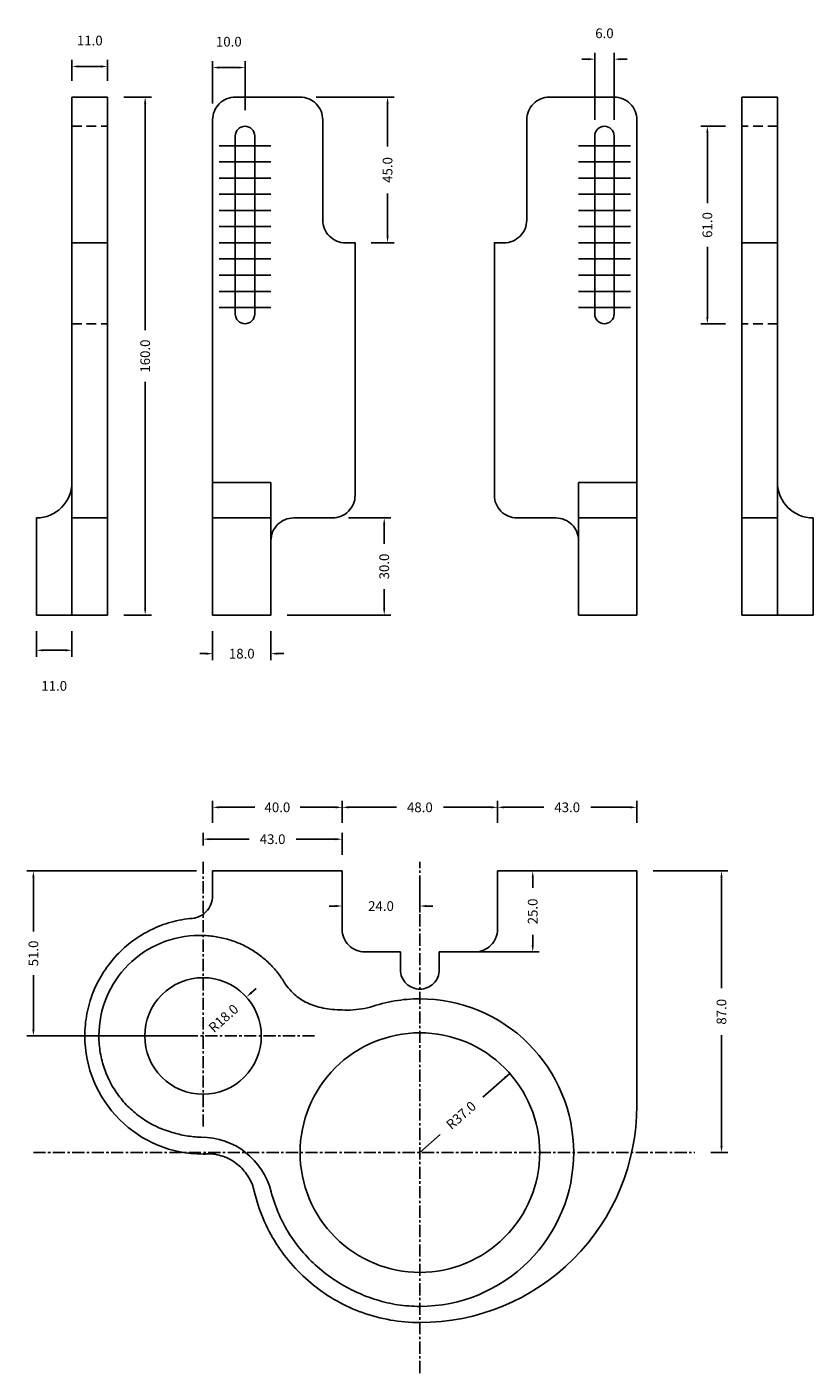
# Model space of a CAD drawing. Extents: x -381 to 176, y -111 to 304.
# Drawn here: x -67 to 176, y -111 to 304 of the extents above; entities that cross this region are included whole.
import ezdxf

# ---------------------------------------------------------------- set-up
doc = ezdxf.new("R2010")
doc.units = 0
doc.header["$LTSCALE"] = 3
doc.header["$MEASUREMENT"] = 0
doc.linetypes.add('CENTER', pattern=[2, 1.25, -0.25, 0.25, -0.25])
doc.linetypes.add('DASHED', pattern=[0.375, 0.25, -0.125])
doc.layers.get('0').update_dxf_attribs({"linetype": 'CONTINUOUS'})
doc.layers.get('DEFPOINTS').update_dxf_attribs({"color": 18, "linetype": 'CONTINUOUS'})
doc.layers.add('LAYER_1', color=18, linetype='CONTINUOUS')
doc.dimstyles.get("Standard").update_dxf_attribs({"dimtxt": 0.18, "dimasz": 0.18, "dimexe": 0.18, "dimexo": 0.0625, "dimgap": 0.09, "dimtad": 0, "dimtih": 1, "dimtoh": 1, "dimdec": 4, "dimzin": 0, "dimdsep": 46, "dimtxsty": 'STANDARD', "dimcen": 0.09, "dimadec": 0, "dimazin": 0, "dimtfac": 1, "dimtdec": 4, "dimtofl": 0, "dimtmove": 0, "dimatfit": 3, "dimfxl": 1, "dimtolj": 1, "dimtzin": 0, "dimarcsym": 0})

# ---------------------------------------------------------------- blocks, each defined once
blk = doc.blocks.new('*D10')
at = {"color": 254}
for p, q in [((-9.84, 58.57), (-9.84, 65.41)), ((30.16, 58.57), (30.16, 65.41))]:
    blk.add_line(p, q, dxfattribs=at)
at = {"color": 5}
for p, q in [((-7.84, 63.41), (3.16, 63.41)), ((28.16, 63.41), (17.16, 63.41))]:
    blk.add_line(p, q, dxfattribs=at)
for points in [[(-7.84, 63.75), (-7.84, 63.08), (-9.84, 63.41)], [(28.16, 63.08), (28.16, 63.75), (30.16, 63.41)]]:
    blk.add_solid(points, dxfattribs=at)
at = {"layer": 'DEFPOINTS', "color": 0}
for p in [(30.16, 63.41), (-9.84, 53.57), (30.16, 53.57)]:
    blk.add_point(p, dxfattribs=at)
at = {"color": 5, "linetype": 'DASHED', "ltscale": 3, "insert": (10.16, 63.41), "char_height": 3, "attachment_point": 5}
blk.add_mtext('\\A1;40.0', dxfattribs=at)
blk = doc.blocks.new('*D11')
at = {"color": 254}
for p, q in [((30.16, 58.57), (30.16, 65.41)), ((78.16, 58.57), (78.16, 65.41))]:
    blk.add_line(p, q, dxfattribs=at)
at = {"color": 5}
for p, q in [((32.16, 63.41), (46.91, 63.41)), ((76.16, 63.41), (61.41, 63.41))]:
    blk.add_line(p, q, dxfattribs=at)
for points in [[(32.16, 63.75), (32.16, 63.08), (30.16, 63.41)], [(76.16, 63.08), (76.16, 63.75), (78.16, 63.41)]]:
    blk.add_solid(points, dxfattribs=at)
at = {"layer": 'DEFPOINTS', "color": 0}
for p in [(78.16, 63.41), (30.16, 53.57), (78.16, 53.57)]:
    blk.add_point(p, dxfattribs=at)
at = {"color": 5, "linetype": 'DASHED', "ltscale": 3, "insert": (54.16, 63.41), "char_height": 3, "attachment_point": 5}
blk.add_mtext('\\A1;48.0', dxfattribs=at)
blk = doc.blocks.new('*D12')
at = {"color": 254}
for p, q in [((78.16, 58.57), (78.16, 65.41)), ((121.16, 58.57), (121.16, 65.41))]:
    blk.add_line(p, q, dxfattribs=at)
at = {"color": 5}
for p, q in [((80.16, 63.41), (92.41, 63.41)), ((119.16, 63.41), (106.91, 63.41))]:
    blk.add_line(p, q, dxfattribs=at)
for points in [[(80.16, 63.75), (80.16, 63.08), (78.16, 63.41)], [(119.16, 63.08), (119.16, 63.75), (121.16, 63.41)]]:
    blk.add_solid(points, dxfattribs=at)
at = {"layer": 'DEFPOINTS', "color": 0}
for p in [(121.16, 63.41), (78.16, 53.57), (121.16, 53.57)]:
    blk.add_point(p, dxfattribs=at)
at = {"color": 5, "linetype": 'DASHED', "ltscale": 3, "insert": (99.66, 63.41), "char_height": 3, "attachment_point": 5}
blk.add_mtext('\\A1;43.0', dxfattribs=at)
blk = doc.blocks.new('*D14')
at = {"color": 254}
for p, q in [((83.16, 43.75), (91.01, 43.75)), ((65.16, 18.75), (91.01, 18.75))]:
    blk.add_line(p, q, dxfattribs=at)
at = {"color": 5}
for p, q in [((89.01, 41.75), (89.01, 38.5)), ((89.01, 20.75), (89.01, 24))]:
    blk.add_line(p, q, dxfattribs=at)
for points in [[(89.35, 41.75), (88.68, 41.75), (89.01, 43.75)], [(88.68, 20.75), (89.35, 20.75), (89.01, 18.75)]]:
    blk.add_solid(points, dxfattribs=at)
at = {"layer": 'DEFPOINTS', "color": 0}
for p in [(78.16, 43.75), (60.16, 18.75), (89.01, 18.75)]:
    blk.add_point(p, dxfattribs=at)
at = {"color": 5, "linetype": 'DASHED', "ltscale": 3, "insert": (89.01, 31.25), "char_height": 3, "attachment_point": 5, "rotation": 90}
blk.add_mtext('\\A1;25.0', dxfattribs=at)
blk = doc.blocks.new('*D15')
at = {"color": 254, "linetype": 'BYBLOCK'}
for p, q in [((126.16, 43.75), (149.3, 43.75)), ((144.03, -43.25), (149.3, -43.25))]:
    blk.add_line(p, q, dxfattribs=at)
at = {"color": 5, "linetype": 'BYBLOCK'}
for p, q in [((147.3, 41.75), (147.3, 7.5)), ((147.3, -41.25), (147.3, -7))]:
    blk.add_line(p, q, dxfattribs=at)
at = {"color": 5}
for points in [[(147.64, 41.75), (146.97, 41.75), (147.3, 43.75)], [(146.97, -41.25), (147.64, -41.25), (147.3, -43.25)]]:
    blk.add_solid(points, dxfattribs=at)
at = {"layer": 'DEFPOINTS', "color": 0}
for p in [(121.16, 43.75), (139.03, -43.25), (147.3, -43.25)]:
    blk.add_point(p, dxfattribs=at)
at = {"color": 5, "linetype": 'DASHED', "ltscale": 3, "insert": (147.3, 0.25), "char_height": 3, "attachment_point": 5, "rotation": 90}
blk.add_mtext('\\A1;87.0', dxfattribs=at)
blk = doc.blocks.new('*D16')
at = {"color": 254, "linetype": 'BYBLOCK'}
for p, q in [((30.16, 38.75), (30.16, 30.92)), ((54.16, 41.57), (54.16, 30.92))]:
    blk.add_line(p, q, dxfattribs=at)
at = {"color": 5, "linetype": 'BYBLOCK'}
for p, q in [((28.16, 32.92), (26.16, 32.92)), ((56.16, 32.92), (58.16, 32.92))]:
    blk.add_line(p, q, dxfattribs=at)
at = {"color": 5}
for points in [[(28.16, 32.59), (28.16, 33.26), (30.16, 32.92)], [(56.16, 33.26), (56.16, 32.59), (54.16, 32.92)]]:
    blk.add_solid(points, dxfattribs=at)
at = {"layer": 'DEFPOINTS', "color": 0}
for p in [(54.16, 46.57), (30.16, 43.75), (54.16, 32.92)]:
    blk.add_point(p, dxfattribs=at)
at = {"color": 5, "linetype": 'DASHED', "ltscale": 3, "insert": (42.16, 32.92), "char_height": 3, "attachment_point": 5}
blk.add_mtext('\\A1;24.0', dxfattribs=at)
blk = doc.blocks.new('*D17')
at = {"color": 254, "linetype": 'BYBLOCK'}
for p, q in [((-14.84, 43.75), (-67.19, 43.75)), ((-17.81, -7.22), (-67.19, -7.22))]:
    blk.add_line(p, q, dxfattribs=at)
at = {"color": 5, "linetype": 'BYBLOCK'}
for p, q in [((-65.19, 41.75), (-65.19, 25.02)), ((-65.19, -5.22), (-65.19, 11.52))]:
    blk.add_line(p, q, dxfattribs=at)
at = {"color": 5}
for points in [[(-64.85, 41.75), (-65.52, 41.75), (-65.19, 43.75)], [(-65.52, -5.22), (-64.85, -5.22), (-65.19, -7.22)]]:
    blk.add_solid(points, dxfattribs=at)
at = {"layer": 'DEFPOINTS', "color": 0}
for p in [(-9.84, 43.75), (-65.19, -7.22), (-12.81, -7.22)]:
    blk.add_point(p, dxfattribs=at)
at = {"color": 5, "linetype": 'DASHED', "ltscale": 3, "insert": (-65.19, 18.27), "char_height": 3, "attachment_point": 5, "rotation": 90}
blk.add_mtext('\\A1;51.0', dxfattribs=at)
blk = doc.blocks.new('*D18')
at = {"color": 254, "linetype": 'BYBLOCK'}
for p, q in [((-12.81, 51.57), (-12.81, 55.57)), ((30.16, 48.75), (30.16, 55.57))]:
    blk.add_line(p, q, dxfattribs=at)
at = {"color": 5, "linetype": 'BYBLOCK'}
for p, q in [((-10.81, 53.57), (1.43, 53.57)), ((28.16, 53.57), (15.93, 53.57))]:
    blk.add_line(p, q, dxfattribs=at)
at = {"color": 5}
for points in [[(-10.81, 53.9), (-10.81, 53.24), (-12.81, 53.57)], [(28.16, 53.24), (28.16, 53.9), (30.16, 53.57)]]:
    blk.add_solid(points, dxfattribs=at)
at = {"layer": 'DEFPOINTS', "color": 0}
for p in [(30.16, 53.57), (-12.81, 46.57), (30.16, 43.75)]:
    blk.add_point(p, dxfattribs=at)
at = {"color": 5, "linetype": 'DASHED', "ltscale": 3, "insert": (8.68, 53.57), "char_height": 3, "attachment_point": 5}
blk.add_mtext('\\A1;43.0', dxfattribs=at)
blk = doc.blocks.new('*D19')
at = {"color": 5, "linetype": 'BYBLOCK'}
for p, q in [((73.59, -26.11), (81.91, -18.77)), ((60.46, -37.69), (54.16, -43.25))]:
    blk.add_line(p, q, dxfattribs=at)
at = {"color": 5}
blk.add_solid([(80.63, -20.35), (80.19, -19.85), (81.91, -18.77)], dxfattribs=at)
at = {"layer": 'DEFPOINTS', "color": 0}
for p in [(81.91, -18.77), (54.16, -43.25)]:
    blk.add_point(p, dxfattribs=at)
at = {"color": 5, "linetype": 'DASHED', "ltscale": 3, "insert": (66.88, -31.73), "char_height": 3, "attachment_point": 5, "rotation": 41.4128}
blk.add_mtext('\\A1;R37.0', dxfattribs=at)
blk = doc.blocks.new('*D20')
at = {"color": 5, "linetype": 'BYBLOCK'}
blk.add_line((2.09, 6.12), (3.58, 7.46), dxfattribs=at)
at = {"color": 254, "linetype": 'BYBLOCK'}
for p, q in [((-12.9, -7.22), (-12.72, -7.22)), ((-12.81, -7.31), (-12.81, -7.13))]:
    blk.add_line(p, q, dxfattribs=at)
at = {"color": 5}
blk.add_solid([(1.87, 6.37), (2.31, 5.87), (0.6, 4.79)], dxfattribs=at)
at = {"layer": 'DEFPOINTS', "color": 0}
for p in [(0.6, 4.79), (-12.81, -7.22)]:
    blk.add_point(p, dxfattribs=at)
at = {"color": 5, "linetype": 'DASHED', "ltscale": 3, "insert": (-6.5, -1.76), "char_height": 3, "attachment_point": 5, "rotation": 41.8365}
blk.add_mtext('\\A1;R18.0', dxfattribs=at)
blk = doc.blocks.new('*D45')
at = {"color": 254, "linetype": 'BYBLOCK', "ltscale": 3}
for p, q in [((-37.27, 282.8), (-28.67, 282.8)), ((-37.27, 122.8), (-28.67, 122.8))]:
    blk.add_line(p, q, dxfattribs=at)
at = {"color": 5, "linetype": 'BYBLOCK', "ltscale": 3}
for p, q in [((-30.67, 280.8), (-30.67, 210.8)), ((-30.67, 124.8), (-30.67, 194.8))]:
    blk.add_line(p, q, dxfattribs=at)
at = {"color": 5}
for points in [[(-30.34, 280.8), (-31.01, 280.8), (-30.67, 282.8)], [(-31.01, 124.8), (-30.34, 124.8), (-30.67, 122.8)]]:
    blk.add_solid(points, dxfattribs=at)
at = {"layer": 'DEFPOINTS', "color": 0}
for p in [(-42.27, 282.8), (-42.27, 122.8), (-30.67, 122.8)]:
    blk.add_point(p, dxfattribs=at)
at = {"color": 5, "linetype": 'BYBLOCK', "ltscale": 3, "insert": (-30.67, 202.8), "char_height": 3, "attachment_point": 5, "rotation": 90}
blk.add_mtext('\\A1;160.0', dxfattribs=at)
blk = doc.blocks.new('*D46')
at = {"color": 254, "linetype": 'BYBLOCK', "ltscale": 3}
for p, q in [((-53.27, 287.8), (-53.27, 294.27)), ((-42.27, 287.8), (-42.27, 294.27))]:
    blk.add_line(p, q, dxfattribs=at)
at = {"color": 5, "linetype": 'BYBLOCK', "ltscale": 3}
blk.add_line((-51.27, 292.27), (-44.27, 292.27), dxfattribs=at)
at = {"color": 5}
for points in [[(-51.27, 292.6), (-51.27, 291.93), (-53.27, 292.27)], [(-44.27, 291.93), (-44.27, 292.6), (-42.27, 292.27)]]:
    blk.add_solid(points, dxfattribs=at)
at = {"layer": 'DEFPOINTS', "color": 0}
for p in [(-42.27, 292.27), (-53.27, 282.8), (-42.27, 282.8)]:
    blk.add_point(p, dxfattribs=at)
at = {"color": 5, "linetype": 'BYBLOCK', "ltscale": 3, "insert": (-47.77, 300.27), "char_height": 3, "attachment_point": 5}
blk.add_mtext('\\A1;11.0', dxfattribs=at)
blk = doc.blocks.new('*D47')
at = {"color": 254, "linetype": 'BYBLOCK', "ltscale": 3}
for p, q in [((-64.27, 117.8), (-64.27, 109.92)), ((-53.27, 117.8), (-53.27, 109.92))]:
    blk.add_line(p, q, dxfattribs=at)
at = {"color": 5, "linetype": 'BYBLOCK', "ltscale": 3}
blk.add_line((-62.27, 111.92), (-55.27, 111.92), dxfattribs=at)
at = {"color": 5}
for points in [[(-62.27, 112.25), (-62.27, 111.58), (-64.27, 111.92)], [(-55.27, 111.58), (-55.27, 112.25), (-53.27, 111.92)]]:
    blk.add_solid(points, dxfattribs=at)
at = {"layer": 'DEFPOINTS', "color": 0}
for p in [(-64.27, 122.8), (-53.27, 122.8), (-53.27, 111.92)]:
    blk.add_point(p, dxfattribs=at)
at = {"color": 5, "linetype": 'BYBLOCK', "ltscale": 3, "insert": (-58.77, 100.92), "char_height": 3, "attachment_point": 5}
blk.add_mtext('\\A1;11.0', dxfattribs=at)
blk = doc.blocks.new('*D48')
at = {"color": 254, "linetype": 'BYBLOCK', "ltscale": 3}
for p, q in [((-9.84, 117.8), (-9.84, 108.88)), ((8.16, 117.8), (8.16, 108.88))]:
    blk.add_line(p, q, dxfattribs=at)
at = {"color": 5, "linetype": 'BYBLOCK', "ltscale": 3}
for p, q in [((-11.84, 110.88), (-13.84, 110.88)), ((10.16, 110.88), (12.16, 110.88))]:
    blk.add_line(p, q, dxfattribs=at)
at = {"color": 5}
for points in [[(-11.84, 110.55), (-11.84, 111.22), (-9.84, 110.88)], [(10.16, 111.22), (10.16, 110.55), (8.16, 110.88)]]:
    blk.add_solid(points, dxfattribs=at)
at = {"layer": 'DEFPOINTS', "color": 0}
for p in [(-9.84, 122.8), (8.16, 122.8), (8.16, 110.88)]:
    blk.add_point(p, dxfattribs=at)
at = {"color": 5, "linetype": 'BYBLOCK', "ltscale": 3, "insert": (-0.84, 110.88), "char_height": 3, "attachment_point": 5}
blk.add_mtext('\\A1;18.0', dxfattribs=at)
blk = doc.blocks.new('*D49')
at = {"color": 254, "linetype": 'BYBLOCK', "ltscale": 3}
for p, q in [((32.16, 152.8), (45.15, 152.8)), ((13.16, 122.8), (45.15, 122.8))]:
    blk.add_line(p, q, dxfattribs=at)
at = {"color": 5, "linetype": 'BYBLOCK', "ltscale": 3}
for p, q in [((43.15, 150.8), (43.15, 144.8)), ((43.15, 124.8), (43.15, 130.8))]:
    blk.add_line(p, q, dxfattribs=at)
at = {"color": 5}
for points in [[(43.48, 150.8), (42.81, 150.8), (43.15, 152.8)], [(42.81, 124.8), (43.48, 124.8), (43.15, 122.8)]]:
    blk.add_solid(points, dxfattribs=at)
at = {"layer": 'DEFPOINTS', "color": 0}
for p in [(27.16, 152.8), (8.16, 122.8), (43.15, 122.8)]:
    blk.add_point(p, dxfattribs=at)
at = {"color": 5, "linetype": 'BYBLOCK', "ltscale": 3, "insert": (43.15, 137.8), "char_height": 3, "attachment_point": 5, "rotation": 90}
blk.add_mtext('\\A1;30.0', dxfattribs=at)
blk = doc.blocks.new('*D50')
at = {"color": 254, "linetype": 'BYBLOCK', "ltscale": 3}
for p, q in [((22.16, 282.8), (46.18, 282.8)), ((39.16, 237.8), (46.18, 237.8))]:
    blk.add_line(p, q, dxfattribs=at)
at = {"color": 5, "linetype": 'BYBLOCK', "ltscale": 3}
for p, q in [((44.18, 280.8), (44.18, 267.55)), ((44.18, 239.8), (44.18, 253.05))]:
    blk.add_line(p, q, dxfattribs=at)
at = {"color": 5}
for points in [[(44.51, 280.8), (43.85, 280.8), (44.18, 282.8)], [(43.85, 239.8), (44.51, 239.8), (44.18, 237.8)]]:
    blk.add_solid(points, dxfattribs=at)
at = {"layer": 'DEFPOINTS', "color": 0}
for p in [(17.16, 282.8), (34.16, 237.8), (44.18, 237.8)]:
    blk.add_point(p, dxfattribs=at)
at = {"color": 5, "linetype": 'BYBLOCK', "ltscale": 3, "insert": (44.18, 260.3), "char_height": 3, "attachment_point": 5, "rotation": 90}
blk.add_mtext('\\A1;45.0', dxfattribs=at)
blk = doc.blocks.new('*D51')
at = {"color": 254, "linetype": 'BYBLOCK', "ltscale": 3}
for p, q in [((-9.84, 280.8), (-9.84, 293.93)), ((0.16, 278.8), (0.16, 293.93))]:
    blk.add_line(p, q, dxfattribs=at)
at = {"color": 5, "linetype": 'BYBLOCK', "ltscale": 3}
blk.add_line((-1.84, 291.93), (-7.84, 291.93), dxfattribs=at)
at = {"color": 5}
for points in [[(-7.84, 292.26), (-7.84, 291.6), (-9.84, 291.93)], [(-1.84, 291.6), (-1.84, 292.26), (0.16, 291.93)]]:
    blk.add_solid(points, dxfattribs=at)
at = {"layer": 'DEFPOINTS', "color": 0}
for p in [(-9.84, 291.93), (-9.84, 275.8), (0.16, 273.8)]:
    blk.add_point(p, dxfattribs=at)
at = {"color": 5, "linetype": 'BYBLOCK', "ltscale": 3, "insert": (-4.84, 299.93), "char_height": 3, "attachment_point": 5}
blk.add_mtext('\\A1;10.0', dxfattribs=at)
blk = doc.blocks.new('*D52')
at = {"color": 254, "linetype": 'BYBLOCK', "ltscale": 3}
for p, q in [((108.16, 275.8), (108.16, 296.52)), ((114.16, 275.8), (114.16, 296.52))]:
    blk.add_line(p, q, dxfattribs=at)
at = {"color": 5, "linetype": 'BYBLOCK', "ltscale": 3}
for p, q in [((106.16, 294.52), (104.16, 294.52)), ((116.16, 294.52), (118.16, 294.52))]:
    blk.add_line(p, q, dxfattribs=at)
at = {"color": 5}
for points in [[(106.16, 294.18), (106.16, 294.85), (108.16, 294.52)], [(116.16, 294.85), (116.16, 294.18), (114.16, 294.52)]]:
    blk.add_solid(points, dxfattribs=at)
at = {"layer": 'DEFPOINTS', "color": 0}
for p in [(114.16, 294.52), (108.16, 270.8), (114.16, 270.8)]:
    blk.add_point(p, dxfattribs=at)
at = {"color": 5, "linetype": 'BYBLOCK', "ltscale": 3, "insert": (111.16, 302.52), "char_height": 3, "attachment_point": 5}
blk.add_mtext('\\A1;6.0', dxfattribs=at)
blk = doc.blocks.new('*D53')
at = {"color": 254, "linetype": 'BYBLOCK', "ltscale": 3}
for p, q in [((148.59, 273.8), (140.94, 273.8)), ((148.59, 212.8), (140.94, 212.8))]:
    blk.add_line(p, q, dxfattribs=at)
at = {"color": 5, "linetype": 'BYBLOCK', "ltscale": 3}
for p, q in [((142.94, 271.8), (142.94, 250.05)), ((142.94, 214.8), (142.94, 236.55))]:
    blk.add_line(p, q, dxfattribs=at)
at = {"color": 5}
for points in [[(143.28, 271.8), (142.61, 271.8), (142.94, 273.8)], [(142.61, 214.8), (143.28, 214.8), (142.94, 212.8)]]:
    blk.add_solid(points, dxfattribs=at)
at = {"layer": 'DEFPOINTS', "color": 0}
for p in [(153.59, 273.8), (142.94, 212.8), (153.59, 212.8)]:
    blk.add_point(p, dxfattribs=at)
at = {"color": 5, "linetype": 'BYBLOCK', "ltscale": 3, "insert": (142.94, 243.3), "char_height": 3, "attachment_point": 5, "rotation": 90}
blk.add_mtext('\\A1;61.0', dxfattribs=at)

msp = doc.modelspace()

# ---------------------------------------------------------------- linework, layer by layer
at = {"color": 0, "linetype": 'BYBLOCK', "ltscale": 3}
for p, q in [((-53.27, 282.8), (-42.27, 282.8)), ((-53.27, 282.8), (-53.27, 122.8)), ((-42.27, 282.8), (-42.27, 122.8)), ((153.59, 282.8), (153.59, 122.8)), ((164.59, 282.8), (153.59, 282.8)), ((164.59, 282.8), (164.59, 122.8)), ((-53.27, 237.8), (-42.27, 237.8)), ((164.59, 237.8), (153.59, 237.8)), ((-9.84, 163.8), (8.16, 163.8)), ((8.16, 145.8), (8.16, 163.8)), ((103.16, 145.8), (103.16, 163.8)), ((121.16, 163.8), (103.16, 163.8)), ((-64.27, 152.8), (-64.27, 122.8)), ((-53.27, 152.8), (-42.27, 152.8)), ((-9.84, 152.8), (8.16, 152.8)), ((121.16, 152.8), (103.16, 152.8)), ((164.59, 152.8), (153.59, 152.8)), ((175.59, 152.8), (175.59, 122.8)), ((-53.27, 122.8), (-64.27, 122.8)), ((-53.27, 122.8), (-42.27, 122.8)), ((164.59, 122.8), (153.59, 122.8)), ((164.59, 122.8), (175.59, 122.8))]:
    msp.add_line(p, q, dxfattribs=at)
at = {"color": 0, "linetype": 'DASHED', "ltscale": 4}
for p, q in [((-53.27, 273.8), (-42.27, 273.8)), ((164.59, 273.8), (153.59, 273.8)), ((-53.27, 212.8), (-42.27, 212.8)), ((164.59, 212.8), (153.59, 212.8))]:
    msp.add_line(p, q, dxfattribs=at)
at = {"color": 1, "linetype": 'CENTER'}
for p, q in [((-12.81, 46.57), (-12.81, -35.29)), ((54.16, -111.36), (54.16, 46.57)), ((21.63, -7.22), (-65.19, -7.22)), ((-65.19, -43.25), (139.03, -43.25))]:
    msp.add_line(p, q, dxfattribs=at)
for points in [[(-12.81, 10.78, 0.414214), (-30.81, -7.22, 0.414214), (-12.81, -25.22, 0.414214), (5.19, -7.22, 0.414214)], [(54.16, -6.25, -0.414214), (91.16, -43.25, -0.414214), (54.16, -80.25, -0.414214), (17.16, -43.25, -0.414214)]]:
    msp.add_lwpolyline(points, format="xyb", close=True)
at = {"color": 0, "linetype": 'BYBLOCK', "ltscale": 3}
for centre, radius, start, end in [((0.16, 270.8), 3, 0, 180), ((111.16, 270.8), 3, 0, 180), ((0.16, 215.8), 3, 180, 0), ((111.16, 215.8), 3, 180, 0), ((-64.27, 163.8), 11, 270, 0), ((175.59, 163.8), 11, 180, 270)]:
    msp.add_arc(centre, radius, start, end, dxfattribs=at)
at = {"layer": 'DEFPOINTS'}
for points in [[(-16.84, 29.06), (-16.84, 29.06, 0.414214), (-9.84, 36.06), (-9.84, 36.08), (-9.84, 36.06), (-9.84, 43.75), (0.16, 43.75), (30.16, 43.75), (30.16, 25.75, 0.414214), (37.16, 18.75), (48.16, 18.75), (48.16, 13.25, 0.414214), (54.16, 7.25, 0.414214), (60.16, 13.25), (60.16, 13.25), (60.16, 18.75), (71.16, 18.75, 0.414214), (78.16, 25.75), (78.16, 43.75), (107.83, 43.75), (117.16, 43.75), (121.16, 43.75), (121.16, 27.75), (121.16, -28.75), (121.16, -28.75, -0.414214), (54.16, -95.75), (54.16, -95.75), (53, -95.74), (51.84, -95.7), (50.69, -95.63), (49.55, -95.55), (48.41, -95.44), (47.28, -95.3), (46.16, -95.14), (45.04, -94.96), (43.94, -94.75), (42.84, -94.52), (41.75, -94.27), (40.67, -94), (39.59, -93.7), (38.53, -93.38), (37.48, -93.04), (36.44, -92.68), (35.4, -92.3), (34.38, -91.89), (33.37, -91.47), (32.37, -91.02), (31.38, -90.56), (30.4, -90.07), (29.43, -89.57), (28.47, -89.05), (27.53, -88.5), (26.6, -87.94), (25.68, -87.36), (24.78, -86.76), (23.89, -86.15), (23.01, -85.51), (22.14, -84.86), (21.29, -84.19), (20.46, -83.5), (19.64, -82.8), (18.83, -82.08), (18.04, -81.34), (17.26, -80.59), (16.5, -79.82), (15.75, -79.04), (15.02, -78.24), (14.31, -77.43), (13.62, -76.6), (12.94, -75.76), (12.27, -74.9), (11.63, -74.03), (11, -73.15), (10.39, -72.25), (9.8, -71.34), (9.23, -70.42), (8.67, -69.48), (8.14, -68.53), (7.62, -67.57), (7.13, -66.6), (6.65, -65.62), (6.19, -64.62), (5.76, -63.62), (5.34, -62.6), (4.95, -61.57), (4.57, -60.54), (4.22, -59.49), (3.89, -58.43), (3.58, -57.36), (3.29, -56.29), (3.03, -55.2), (2.88, -54.62), (2.72, -54.05), (2.53, -53.49), (2.32, -52.94), (2.09, -52.4), (1.83, -51.87), (1.56, -51.35), (1.27, -50.85), (0.96, -50.36), (0.64, -49.88), (0.29, -49.41), (-0.07, -48.96), (-0.45, -48.52), (-0.85, -48.1), (-1.26, -47.69), (-1.69, -47.3), (-2.13, -46.92), (-2.59, -46.57), (-3.06, -46.23), (-3.54, -45.9), (-4.04, -45.6), (-4.55, -45.32), (-5.07, -45.05), (-5.6, -44.81), (-6.15, -44.58), (-6.7, -44.38), (-7.27, -44.2), (-7.84, -44.04), (-8.42, -43.9), (-9.01, -43.78), (-9.61, -43.69), (-10.22, -43.62), (-11, -43.59), (-11.52, -43.64), (-11.9, -43.68), (-12.28, -43.71), (-12.81, -43.72, -0.414214), (-49.31, -7.22), (-49.3, -6.34), (-49.27, -5.47), (-49.22, -4.6), (-49.14, -3.74), (-49.05, -2.89), (-48.94, -2.04), (-48.81, -1.19), (-48.66, -0.36), (-48.5, 0.47), (-48.31, 1.3), (-48.1, 2.11), (-47.88, 2.92), (-47.64, 3.72), (-47.38, 4.52), (-47.1, 5.3), (-46.81, 6.08), (-46.5, 6.85), (-46.17, 7.61), (-45.83, 8.36), (-45.46, 9.1), (-45.09, 9.83), (-44.69, 10.56), (-44.29, 11.27), (-43.86, 11.97), (-43.42, 12.66), (-42.97, 13.35), (-42.5, 14.02), (-42.01, 14.68), (-41.52, 15.32), (-41, 15.96), (-40.48, 16.59), (-39.94, 17.2), (-39.39, 17.8), (-38.82, 18.39), (-38.24, 18.96), (-37.65, 19.53), (-37.04, 20.07), (-36.43, 20.61), (-35.8, 21.13), (-35.16, 21.64), (-34.51, 22.13), (-33.84, 22.61), (-33.17, 23.08), (-32.48, 23.53), (-31.79, 23.97), (-31.08, 24.39), (-30.36, 24.79), (-29.64, 25.18), (-28.9, 25.55), (-28.15, 25.91), (-27.4, 26.25), (-26.63, 26.57), (-25.86, 26.88), (-25.08, 27.17), (-24.29, 27.44), (-23.49, 27.69), (-22.69, 27.93), (-21.87, 28.14), (-21.05, 28.34), (-20.22, 28.53), (-19.39, 28.69), (-18.55, 28.83), (-17.7, 28.95)], [(47.3, -90.26), (48.14, -90.37), (48.99, -90.47), (49.84, -90.55), (50.7, -90.62), (51.56, -90.68), (52.42, -90.72), (53.29, -90.74), (54.16, -90.75, 0.414214), (101.66, -43.25, 0.414214), (54.16, 4.25), (53.17, 4.24), (52.19, 4.21), (51.21, 4.16), (50.23, 4.09), (49.25, 4), (48.28, 3.89), (47.31, 3.76), (46.34, 3.6), (45.38, 3.43), (44.42, 3.24), (43.47, 3.03), (42.52, 2.8), (41.58, 2.55), (40.64, 2.28), (39.71, 2), (38.78, 1.69), (37.94, 1.48), (37.09, 1.3), (36.22, 1.14), (35.35, 1.01), (34.47, 0.91), (33.58, 0.84), (32.68, 0.8), (31.77, 0.78), (30.95, 0.79), (30.14, 0.81), (29.36, 0.84), (28.59, 0.88), (27.83, 0.93), (27.09, 1), (26.37, 1.08), (25.67, 1.18), (24.98, 1.28), (24.3, 1.41), (23.65, 1.55), (23, 1.7), (22.37, 1.87), (21.75, 2.06), (21.15, 2.26), (20.56, 2.49), (19.99, 2.72), (19.42, 2.98), (18.87, 3.25), (18.33, 3.55), (17.81, 3.86), (17.29, 4.19), (16.79, 4.54), (16.29, 4.92), (15.81, 5.31), (15.33, 5.72), (14.87, 6.16), (14.42, 6.62), (13.97, 7.1), (13.53, 7.6), (13.11, 8.13), (12.69, 8.68), (12.43, 9.11), (12.17, 9.54), (11.9, 9.96), (11.63, 10.38), (11.35, 10.79), (11.07, 11.2), (10.77, 11.6), (10.48, 12), (10.17, 12.39), (9.86, 12.77), (9.55, 13.15), (9.22, 13.53), (8.9, 13.9), (8.56, 14.26), (8.22, 14.62), (7.88, 14.97), (7.53, 15.31), (7.18, 15.65), (6.81, 15.98), (6.45, 16.31), (6.08, 16.63), (5.7, 16.95), (5.32, 17.26), (4.93, 17.56), (4.54, 17.85), (4.14, 18.14), (3.74, 18.43), (3.34, 18.7), (2.93, 18.97), (2.51, 19.24), (2.09, 19.49), (1.66, 19.74), (1.24, 19.99), (0.8, 20.22), (0.36, 20.45), (-0.08, 20.68), (-0.53, 20.89), (-0.98, 21.1), (-1.43, 21.3), (-1.89, 21.49), (-2.35, 21.68), (-2.82, 21.86), (-3.29, 22.03), (-3.77, 22.2), (-4.25, 22.35), (-4.73, 22.5), (-5.21, 22.64), (-5.7, 22.78), (-6.2, 22.91), (-6.69, 23.02), (-7.19, 23.14), (-7.69, 23.24), (-8.2, 23.33), (-8.71, 23.42), (-9.22, 23.5), (-9.74, 23.57), (-10.26, 23.63), (-10.78, 23.69), (-11.3, 23.74), (-11.83, 23.77), (-12.36, 23.8), (-12.89, 23.82), (-13.43, 23.84), (-13.96, 23.84, 0.414214), (-44.96, -7.16), (-44.96, -7.83), (-44.94, -8.49), (-44.9, -9.15), (-44.85, -9.81), (-44.79, -10.46), (-44.71, -11.11), (-44.63, -11.75), (-44.52, -12.39), (-44.41, -13.03), (-44.28, -13.66), (-44.14, -14.28), (-43.99, -14.9), (-43.82, -15.52), (-43.65, -16.13), (-43.46, -16.74), (-43.25, -17.34), (-43.04, -17.93), (-42.82, -18.52), (-42.58, -19.11), (-42.33, -19.68), (-42.07, -20.26), (-41.8, -20.82), (-41.52, -21.38), (-41.23, -21.93), (-40.92, -22.48), (-40.61, -23.02), (-40.29, -23.55), (-39.95, -24.07), (-39.61, -24.59), (-39.25, -25.1), (-38.89, -25.6), (-38.52, -26.1), (-38.13, -26.58), (-37.74, -27.06), (-37.34, -27.53), (-36.93, -27.99), (-36.51, -28.45), (-36.08, -28.89), (-35.64, -29.33), (-35.19, -29.76), (-34.74, -30.18), (-34.28, -30.59), (-33.8, -30.99), (-33.33, -31.38), (-32.84, -31.76), (-32.34, -32.13), (-31.84, -32.5), (-31.33, -32.85), (-30.82, -33.19), (-30.29, -33.52), (-29.76, -33.84), (-29.22, -34.16), (-28.68, -34.46), (-28.13, -34.75), (-27.57, -35.02), (-27.01, -35.29), (-26.44, -35.55), (-25.86, -35.79), (-25.28, -36.03), (-24.69, -36.25), (-24.1, -36.46), (-23.5, -36.66), (-22.9, -36.84), (-22.29, -37.02), (-21.77, -37.18), (-21.25, -37.33), (-20.72, -37.47), (-20.19, -37.6), (-19.65, -37.73), (-19.1, -37.84), (-18.55, -37.95), (-17.99, -38.05), (-17.43, -38.14), (-16.86, -38.22), (-16.3, -38.29), (-15.72, -38.35), (-15.15, -38.4), (-14.57, -38.44), (-13.99, -38.47), (-13.4, -38.48, -0.344047), (8.22, -55.34), (8.47, -56.25), (8.74, -57.15), (9.02, -58.04), (9.32, -58.92), (9.63, -59.79), (9.96, -60.65), (10.3, -61.5), (10.66, -62.34), (11.04, -63.16), (11.42, -63.98), (11.83, -64.78), (12.24, -65.58), (12.67, -66.36), (13.12, -67.13), (13.57, -67.89), (14.05, -68.64), (14.53, -69.38), (15.02, -70.11), (15.53, -70.82), (16.05, -71.52), (16.58, -72.22), (17.13, -72.9), (17.68, -73.57), (18.25, -74.22), (18.82, -74.87), (19.41, -75.5), (20.01, -76.13), (20.62, -76.74), (21.24, -77.33), (21.87, -77.92), (22.5, -78.5), (23.15, -79.06), (23.8, -79.61), (24.47, -80.14), (25.14, -80.67), (25.82, -81.18), (26.51, -81.68), (27.21, -82.17), (27.91, -82.64), (28.63, -83.11), (29.35, -83.56), (30.07, -83.99), (30.8, -84.42), (31.54, -84.83), (32.29, -85.23), (33.04, -85.61), (33.8, -85.98), (34.56, -86.34), (35.33, -86.69), (36.1, -87.02), (36.88, -87.34), (37.66, -87.65), (38.44, -87.94), (39.23, -88.22), (40.03, -88.49), (40.83, -88.74), (41.63, -88.98), (42.43, -89.2), (43.24, -89.41), (44.05, -89.61), (44.86, -89.79), (45.67, -89.96), (46.49, -90.12)]]:
    msp.add_lwpolyline(points, format="xyb", close=True, dxfattribs=at)
at = {"layer": 'LAYER_1'}
for points in [[(24.16, 247.8), (24.16, 244.8, 0.414214), (31.16, 237.8), (34.16, 237.8), (34.16, 159.8, -0.414214), (27.16, 152.8), (15.16, 152.8, 0.414214), (8.16, 145.8), (8.16, 122.8), (-9.84, 122.8), (-9.84, 275.8, -0.414214), (-2.84, 282.8), (17.16, 282.8, -0.414214), (24.16, 275.8)], [(87.16, 247.8), (87.16, 244.8, -0.414214), (80.16, 237.8), (77.16, 237.8), (77.16, 159.8, 0.414214), (84.16, 152.8), (96.16, 152.8, -0.414214), (103.16, 145.8), (103.16, 122.8), (121.16, 122.8), (121.16, 275.8, 0.414214), (114.16, 282.8), (94.16, 282.8, 0.414214), (87.16, 275.8)]]:
    msp.add_lwpolyline(points, format="xyb", close=True, dxfattribs=at)
for points in [[(-2.84, 270.8), (-2.84, 215.8)], [(3.16, 270.8), (3.16, 215.8)], [(108.16, 270.8), (108.16, 215.8)], [(114.16, 270.8), (114.16, 215.8)], [(-7.84, 267.8), (8.16, 267.8)], [(119.16, 267.8), (103.16, 267.8)], [(-7.84, 262.8), (8.16, 262.8)], [(119.16, 262.8), (103.16, 262.8)], [(-7.84, 257.8), (8.16, 257.8)], [(119.16, 257.8), (103.16, 257.8)], [(-7.84, 252.8), (8.16, 252.8)], [(119.16, 252.8), (103.16, 252.8)], [(-7.84, 247.8), (8.16, 247.8)], [(119.16, 247.8), (103.16, 247.8)], [(-7.84, 242.8), (8.16, 242.8)], [(119.16, 242.8), (103.16, 242.8)], [(-7.84, 237.8), (8.16, 237.8)], [(119.16, 237.8), (103.16, 237.8)], [(-7.84, 232.8), (8.16, 232.8)], [(119.16, 232.8), (103.16, 232.8)], [(-7.84, 227.8), (8.16, 227.8)], [(119.16, 227.8), (103.16, 227.8)], [(-7.84, 222.8), (8.16, 222.8)], [(119.16, 222.8), (103.16, 222.8)], [(-7.84, 217.8), (8.16, 217.8)], [(119.16, 217.8), (103.16, 217.8)]]:
    msp.add_lwpolyline(points, dxfattribs=at)

# ---------------------------------------------------------------- dimensions: what is measured, and where the dimension line sits
at = {"color": 0, "linetype": 'BYBLOCK', "ltscale": 3}
for base, p1, p2, picture, middle in [((114.16, 294.52), (108.16, 270.8), (114.16, 270.8), '*D52', (111.16, 302.52)), ((-42.27, 292.27), (-53.27, 282.8), (-42.27, 282.8), '*D46', (-47.77, 300.27)), ((-9.84, 291.93), (0.16, 273.8), (-9.84, 275.8), '*D51', (-4.84, 299.93)), ((-53.27, 111.92), (-64.27, 122.8), (-53.27, 122.8), '*D47', (-58.77, 100.92)), ((8.16, 110.88), (-9.84, 122.8), (8.16, 122.8), '*D48', (-0.84, 110.88))]:
    dim = msp.add_linear_dim(base=base, p1=p1, p2=p2, dimstyle='STANDARD', override={"dimtxt": 3, "dimasz": 2, "dimexe": 2, "dimexo": 5, "dimgap": 3, "dimtih": 0, "dimtoh": 0, "dimdec": 1, "dimclrd": 5, "dimclre": 254, "dimclrt": 5, "dimtmove": 2}, dxfattribs=at)
    dim.commit()
    dim.dimension.update_dxf_attribs({"geometry": picture, "text_midpoint": middle})
for base, p1, p2, picture, middle in [((-30.67, 122.8), (-42.27, 282.8), (-42.27, 122.8), '*D45', (-30.67, 202.8)), ((44.18, 237.8), (17.16, 282.8), (34.16, 237.8), '*D50', (44.18, 260.3)), ((142.94, 212.8), (153.59, 273.8), (153.59, 212.8), '*D53', (142.94, 243.3)), ((43.15, 122.8), (27.16, 152.8), (8.16, 122.8), '*D49', (43.15, 137.8))]:
    dim = msp.add_linear_dim(base=base, p1=p1, p2=p2, angle=90, dimstyle='STANDARD', override={"dimtxt": 3, "dimasz": 2, "dimexe": 2, "dimexo": 5, "dimgap": 3, "dimtih": 0, "dimtoh": 0, "dimdec": 1, "dimclrd": 5, "dimclre": 254, "dimclrt": 5, "dimtmove": 2}, dxfattribs=at)
    dim.commit()
    dim.dimension.update_dxf_attribs({"geometry": picture, "text_midpoint": middle})
for base, p1, p2, picture, middle in [((30.16, 63.41), (-9.84, 53.57), (30.16, 53.57), '*D10', (10.16, 63.41)), ((78.16, 63.41), (30.16, 53.57), (78.16, 53.57), '*D11', (54.16, 63.41)), ((121.16, 63.41), (78.16, 53.57), (121.16, 53.57), '*D12', (99.66, 63.41))]:
    dim = msp.add_linear_dim(base=base, p1=p1, p2=p2, dimstyle='STANDARD', override={"dimtxt": 3, "dimasz": 2, "dimexe": 2, "dimexo": 5, "dimgap": 3, "dimtih": 0, "dimtoh": 0, "dimdec": 1, "dimclrd": 5, "dimclre": 254, "dimclrt": 5, "dimtmove": 2})
    dim.commit()
    dim.dimension.update_dxf_attribs({"geometry": picture, "text_midpoint": middle})
at = {"color": 0, "linetype": 'BYBLOCK'}
for base, p1, p2, picture, middle in [((30.16, 53.57), (-12.81, 46.57), (30.16, 43.75), '*D18', (8.68, 53.57)), ((54.16, 32.92), (30.16, 43.75), (54.16, 46.57), '*D16', (42.16, 32.92))]:
    dim = msp.add_linear_dim(base=base, p1=p1, p2=p2, dimstyle='STANDARD', override={"dimtxt": 3, "dimasz": 2, "dimexe": 2, "dimexo": 5, "dimgap": 3, "dimtih": 0, "dimtoh": 0, "dimdec": 1, "dimclrd": 5, "dimclre": 254, "dimclrt": 5, "dimtmove": 2}, dxfattribs=at)
    dim.commit()
    dim.dimension.update_dxf_attribs({"geometry": picture, "text_midpoint": middle})
for base, p1, p2, picture, middle in [((-65.19, -7.22), (-9.84, 43.75), (-12.81, -7.22), '*D17', (-65.19, 18.27)), ((147.3, -43.25), (121.16, 43.75), (139.03, -43.25), '*D15', (147.3, 0.25))]:
    dim = msp.add_linear_dim(base=base, p1=p1, p2=p2, angle=90, dimstyle='STANDARD', override={"dimtxt": 3, "dimasz": 2, "dimexe": 2, "dimexo": 5, "dimgap": 3, "dimtih": 0, "dimtoh": 0, "dimdec": 1, "dimclrd": 5, "dimclre": 254, "dimclrt": 5, "dimtmove": 2}, dxfattribs=at)
    dim.commit()
    dim.dimension.update_dxf_attribs({"geometry": picture, "text_midpoint": middle})
dim = msp.add_linear_dim(base=(89.01, 18.75), p1=(78.16, 43.75), p2=(60.16, 18.75), angle=90, dimstyle='STANDARD', override={"dimtxt": 3, "dimasz": 2, "dimexe": 2, "dimexo": 5, "dimgap": 3, "dimtih": 0, "dimtoh": 0, "dimdec": 1, "dimclrd": 5, "dimclre": 254, "dimclrt": 5, "dimtmove": 2})
dim.commit()
dim.dimension.update_dxf_attribs({"geometry": '*D14', "text_midpoint": (89.01, 31.25)})
for center, mpoint, picture, middle in [((-12.81, -7.22), (0.6, 4.79), '*D20', (-6.5, -1.76)), ((54.16, -43.25), (81.91, -18.77), '*D19', (66.88, -31.73))]:
    dim = msp.add_radius_dim(center=center, mpoint=mpoint, dimstyle='STANDARD', override={"dimtxt": 3, "dimasz": 2, "dimexe": 2, "dimexo": 5, "dimgap": 3, "dimtih": 0, "dimtoh": 0, "dimdec": 1, "dimclrd": 5, "dimclre": 254, "dimclrt": 5, "dimtmove": 2}, dxfattribs=at)
    dim.commit()
    dim.dimension.update_dxf_attribs({"geometry": picture, "text_midpoint": middle, "dimtype": 164})

doc.saveas('drawing.dxf')
